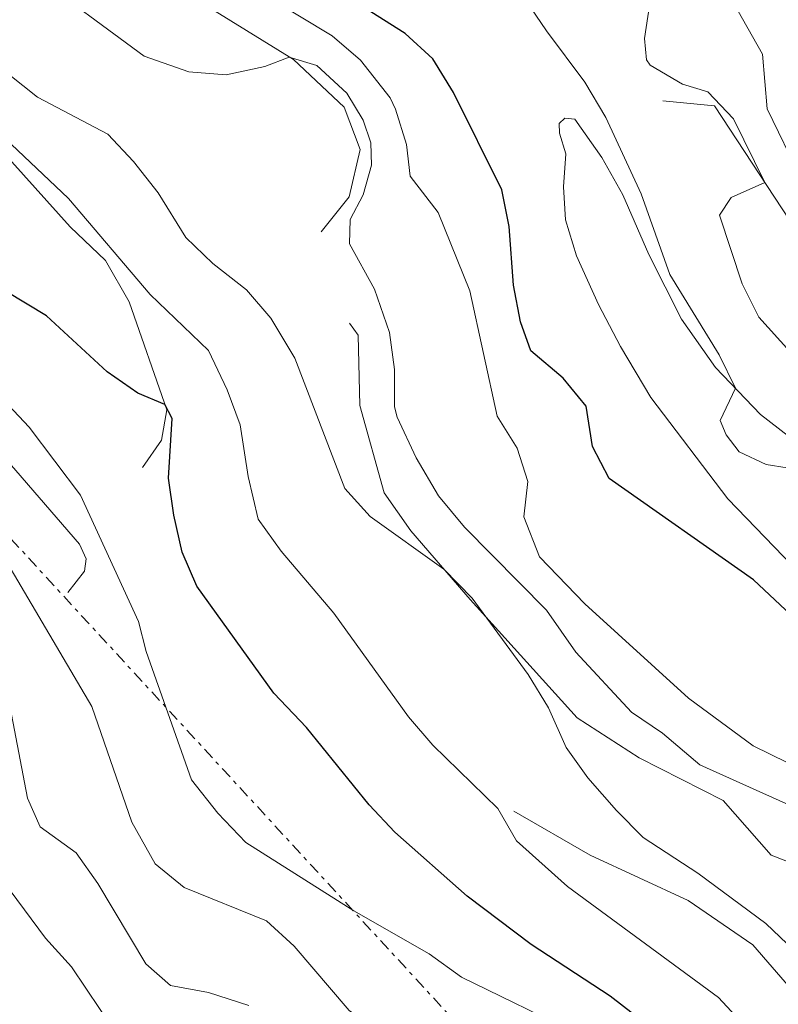
# Model space of a CAD drawing. Units: metres. Extents: x 621497 to 624963, y 4706360 to 4708733.
# Drawn here: x 623282 to 623384, y 4707256 to 4707387 of the extents above; entities that cross this region are included whole.
import ezdxf

# ---------------------------------------------------------------- set-up
doc = ezdxf.new("R2010")
doc.units = ezdxf.units.M
doc.header["$MEASUREMENT"] = 0
doc.linetypes.add('DGN Style 7', pattern=[3.4798438602180486, 1.565929737098122, -0.6959687720436097, 0.5219765790327072, -0.6959687720436097])
for name, color, linetype, lineweight in [('Curva de nivel directora', 30, 'Continuous', 30), ('Curva de nivel intermedia', 30, 'Continuous', 0), ('Línea  de bancal', 1, 'Continuous', 13), ('Línea de cambio de uso (parcela vista)', 92, 'Continuous', 0), ('Línea eléctrica', 6, 'DGN Style 7', 0)]:
    doc.layers.add(name, color=color, linetype=linetype, lineweight=lineweight)

msp = doc.modelspace()

# ---------------------------------------------------------------- linework, layer by layer
at = {"layer": 'Curva de nivel directora', "color": 30, "linetype": 'Continuous', "lineweight": 30, "flags": 128}
for points, elevation in [([(623361.0400000003, 4707325.940000001), (623358.8200000006, 4707330.220000001), (623357.949999999, 4707335.600000001), (623354.8699999988, 4707339.350000001), (623350.5700000006, 4707342.99), (623349.1800000003, 4707346.900000002), (623348.2300000003, 4707351.810000001), (623347.6400000004, 4707359.650000001), (623346.6900000003, 4707364.570000002), (623340.2199999995, 4707377.58), (623337.4299999999, 4707382.11), (623333.7399999996, 4707385.480000001), (623324.5599999998, 4707391.310000001)], 725.0000000000001), ([(623369.8800000002, 4707249.900000001), (623361.1699999998, 4707256.630000002), (623350.6199999999, 4707263.529999999), (623342.0199999987, 4707270.01), (623332.3400000005, 4707278.560000001), (623328.9299999995, 4707282.220000003), (623320.4999999984, 4707292.609999999), (623316.150000001, 4707297.2), (623305.8600000002, 4707311.500000001), (623303.8599999998, 4707316.080000001), (623302.769999999, 4707321.029999999), (623302.0400000003, 4707325.980000001), (623302.5499999999, 4707333.949999999), (623301.5700000009, 4707335.84), (623297.9199999986, 4707337.330000001), (623293.8199999994, 4707340.189999999), (623285.69, 4707347.710000001), (623280.3099999998, 4707350.949999999), (623276.3699999994, 4707354.03), (623272.7399999994, 4707357.65), (623264.5599999985, 4707366.490000002), (623252.8799999999, 4707380.980000001), (623249.8800000001, 4707385.119999999), (623247.3399999987, 4707389.870000001)], 750.0000000000001), ([(623389.6599999995, 4707303.66), (623380.3900000001, 4707312.350000001), (623361.0400000003, 4707325.940000001)], 725.0000000000001)]:
    msp.add_lwpolyline(points, dxfattribs=dict(at, elevation=elevation))
at = {"layer": 'Curva de nivel intermedia', "color": 30, "linetype": 'Continuous', "lineweight": 0, "flags": 128}
for points, elevation in [([(623386.2700000008, 4707243.690000001), (623379.0700000013, 4707252.77), (623375.6800000007, 4707256.439999999), (623355.4700000001, 4707271.289999999), (623348.6399999994, 4707277.399999999), (623346.1500000015, 4707281.739999999), (623337.4299999999, 4707290.210000001), (623334.2000000001, 4707294.029999998), (623324.1799999997, 4707307.88), (623317.1100000021, 4707316.210000001), (623314.0700000002, 4707320.470000001), (623312.6900000009, 4707326.189999999), (623311.6500000015, 4707333.089999998), (623309.9200000016, 4707337.769999999), (623307.4100000014, 4707343.07), (623299.5700000004, 4707350.55), (623288.6700000018, 4707363.409999998), (623280.9800000006, 4707370.680000001), (623271.1400000012, 4707382.499999999), (623266.6700000009, 4707386.960000001), (623259.1400000005, 4707395.380000001)], 745), ([(623384.8800000006, 4707327.330000001), (623382.0599999998, 4707327.8), (623378.4500000001, 4707329.51), (623376.6900000009, 4707331.77), (623375.9300000009, 4707333.699999998), (623377.9400000004, 4707337.99), (623375.77, 4707342.470000001), (623369.1500000015, 4707353.220000001), (623365.3499999996, 4707364.03), (623360.610000001, 4707374.23), (623357.8100000003, 4707378.980000001), (623352.6500000015, 4707385.84), (623345.7900000017, 4707395.96)], 720), ([(623385.6000000003, 4707282.029999998), (623373.1900000006, 4707287.569999999), (623368.2000000017, 4707291.850000001), (623364.0399999998, 4707294.63), (623356.5700000019, 4707302.67), (623352.6500000015, 4707308.31), (623341.67, 4707319.409999999), (623338.2000000011, 4707323.600000001), (623335.1900000003, 4707328.67), (623332.6800000002, 4707334.13), (623332.3100000013, 4707335.519999998), (623332.3100000013, 4707340.519999998), (623331.6299999997, 4707345.480000001), (623329.6400000004, 4707351.27), (623326.300000001, 4707357.349999999), (623326.3800000015, 4707360.59), (623328.0900000014, 4707363.9), (623329.2400000002, 4707367.880000001), (623329.1500000008, 4707370.859999998), (623328.1000000003, 4707373.869999999), (623325.9299999999, 4707377.499999999), (623321.9000000021, 4707381.220000001), (623318.2099999996, 4707382.339999998), (623314.9500000007, 4707381.08), (623309.7500000016, 4707379.96), (623304.7800000006, 4707380.369999999), (623298.8000000014, 4707382.449999998), (623283.41, 4707393.82)], 735.0000000000001), ([(623415.5200000005, 4707264.459999999), (623405.2200000007, 4707271.16), (623396.6199999999, 4707279.989999999), (623392.8899999993, 4707283.329999999), (623387.1500000015, 4707286.789999999), (623380.3099999996, 4707290.130000001), (623371.6600000019, 4707296.499999999), (623357.8000000013, 4707309.13), (623351.7000000017, 4707315.449999998), (623349.6200000006, 4707320.779999999), (623350.1700000004, 4707325.520000001), (623348.7100000009, 4707329.98), (623346.0599999999, 4707334.250000001), (623342.4099999999, 4707351.029999998), (623338.1400000007, 4707361.539999999), (623334.4000000014, 4707366.399999999), (623333.9000000006, 4707370.619999999), (623332.440000001, 4707375.38), (623331.7200000013, 4707376.88), (623327.7600000005, 4707381.92), (623323.9600000007, 4707385.180000001), (623310.390000001, 4707393.38)], 730), ([(623386.7100000011, 4707366.100000001), (623382.2000000007, 4707375.4), (623381.5600000013, 4707382.720000001), (623376.2300000006, 4707392.220000001)], 710.0000000000001), ([(623384.3700000009, 4707202.529999999), (623374.2400000012, 4707215.63), (623370.8500000003, 4707219.600000001), (623366.8600000006, 4707223.470000001), (623362.7900000003, 4707226.73), (623358.3900000014, 4707229.550000001), (623345.6399999998, 4707240.739999999), (623326.2500000017, 4707254.71), (623318.8600000001, 4707263.310000001), (623315.1600000008, 4707266.719999999), (623304.1400000014, 4707271.189999999), (623300.27, 4707274.350000001), (623297.1200000007, 4707279.9), (623291.7899999998, 4707295.42), (623280.3800000015, 4707314.74), (623277.8800000002, 4707320.220000001), (623276.480000001, 4707324.179999999), (623277.0100000007, 4707332.269999998), (623274.7000000018, 4707335.989999999), (623256.4400000004, 4707351.88), (623239.7700000004, 4707368.359999999), (623236.3200000015, 4707371.980000001), (623226.8399999999, 4707383.439999999), (623218.5700000019, 4707390.929999998)], 760), ([(623384.2100000001, 4707229.13), (623367.0500000005, 4707244.57), (623357.0200000014, 4707251.48), (623341.29, 4707259.180000001), (623336.9300000014, 4707262.289999999), (623326.8600000021, 4707268.029999999), (623312.4200000005, 4707277.180000001), (623308.650000002, 4707281.13), (623305.1300000015, 4707285.600000001), (623299.0600000008, 4707302.759999999), (623298.0500000005, 4707306.76), (623290.2600000009, 4707323.689999999), (623283.41, 4707332.78), (623268.7899999998, 4707348.259999999), (623256.6100000002, 4707359.73), (623253.0099999993, 4707364.220000001), (623249.8200000019, 4707370.689999999), (623250.5700000008, 4707375.680000001), (623248.4600000008, 4707380.77), (623242.0700000004, 4707390.779999998)], 755), ([(623385.2500000016, 4707342.91), (623381.0700000018, 4707347.51), (623378.8400000011, 4707351.980000001), (623375.8000000013, 4707361.189999999), (623377.3600000015, 4707363.55), (623381.9000000011, 4707365.539999999), (623377.7000000011, 4707374.06), (623374.2400000012, 4707377.67), (623370.8500000003, 4707378.699999999), (623366.540000001, 4707381.240000002), (623366.0500000014, 4707381.949999999), (623365.7899999999, 4707384.830000001), (623366.6799999995, 4707390.759999998)], 715.0000000000001), ([(623338.9100000019, 4707313.800000001), (623329.0400000013, 4707320.849999999), (623325.6600000017, 4707324.57), (623318.9800000007, 4707342.009999999), (623315.7500000009, 4707347.4), (623312.4699999996, 4707351.180000001), (623307.9900000005, 4707354.699999998), (623304.3800000006, 4707358.16), (623300.6700000003, 4707364.17), (623297.3600000021, 4707368.34), (623293.94, 4707372.01), (623284.4900000019, 4707376.980000001), (623280.5900000016, 4707380.11), (623277.6600000013, 4707385.380000001), (623274.57, 4707389.63)], 740.0000000000001), ([(623389.6200000015, 4707259.109999998), (623382.0300000008, 4707266.369999998), (623372.9, 4707273.09), (623365.610000001, 4707277.88), (623362.0199999991, 4707281.5), (623358.1900000003, 4707285.84), (623355.28, 4707289.909999999), (623352.940000002, 4707295.2), (623350.1799999995, 4707299.679999999), (623342.7200000006, 4707309.909999999), (623338.9100000019, 4707313.800000001)], 740.0000000000001), ([(623312.7800000004, 4707255.38), (623307.4000000004, 4707257.13), (623302.3200000019, 4707258.060000001), (623299.0000000005, 4707260.939999999), (623292.570000002, 4707271.71), (623289.6799999997, 4707275.789999999), (623284.8499999995, 4707279.27), (623283.1500000008, 4707283.13), (623281.0200000008, 4707294.319999999)], 765.0000000000001), ([(623384.6100000001, 4707177.130000001), (623374.1500000019, 4707186.8), (623366.4200000003, 4707194.619999999), (623360.1200000015, 4707204.069999999), (623356.2700000004, 4707209.109999999), (623343.4300000013, 4707220.449999998), (623333.9000000006, 4707227.939999999), (623324.79, 4707233.489999998), (623309.8400000011, 4707240.880000001), (623303.7300000001, 4707243.42), (623300.3700000006, 4707245.659999999), (623296.7499999997, 4707249.119999999), (623289.0400000005, 4707260.539999999), (623285.5600000003, 4707264.41), (623278.8600000015, 4707273.369999999), (623275.7600000014, 4707278.190000001), (623268.4800000013, 4707285.159999999)], 770)]:
    msp.add_lwpolyline(points, dxfattribs=dict(at, elevation=elevation))
at = {"layer": 'Línea  de bancal', "color": 1, "linetype": 'Continuous', "lineweight": 13}
for points in [[(623322.4899999984, 4707358.96, 736.5500000000029), (623326.25, 4707363.609999999, 735.9600000000065), (623327.7100000018, 4707369.95, 735.6999999999972), (623325.5599999994, 4707375.63, 735.529999999999), (623318.7699999989, 4707382, 735.029999999999), (623306.1800000004, 4707389.779999998, 734.3500000000058), (623294.960000002, 4707399.689999999, 733.8500000000058), (623288.7800000017, 4707408.330000001, 733.429999999993), (623282.0899999996, 4707418.149999999, 732.5800000000019), (623273.6000000027, 4707426.050000001, 731.4900000000052), (623262.3199999994, 4707435.640000001, 730.8099999999977)], [(623298.5599999984, 4707327.390000001, 751.1300000000047), (623301.0900000008, 4707331.04, 750.7100000000065), (623301.8299999986, 4707335.100000001, 750.1199999999953), (623296.7899999982, 4707349.59, 747.7599999999949), (623293.6299999999, 4707355.100000001, 747.1699999999983), (623288.86, 4707359.61, 746.5800000000019), (623279.5199999991, 4707370.029999998, 745.0599999999977), (623272.5199999985, 4707379.140000002, 745.2299999999959), (623265.2100000017, 4707387.55, 745.3099999999977), (623258.1299999985, 4707394.83, 745.570000000007), (623249.8000000002, 4707399.170000001, 745.7299999999959)], [(623451.2700000004, 4707287.020000001, 715.2200000000012), (623446.8200000002, 4707295.15, 714.8000000000029), (623444.6900000023, 4707303.529999999, 714.3699999999953), (623439.0799999975, 4707313.099999999, 713.4499999999972), (623431.4800000001, 4707323.01, 712.8600000000006), (623424.9899999992, 4707330.510000001, 711.3399999999965), (623417.7699999996, 4707336.279999999, 711.1699999999983), (623411.2499999995, 4707339.189999999, 711.8500000000058), (623403.8799999979, 4707340.910000001, 712.9400000000023), (623395.2700000004, 4707346.330000001, 713.779999999999), (623387.2100000001, 4707357.470000002, 714.6300000000047), (623375.1499999991, 4707375.790000001, 715.4700000000012), (623368.2300000011, 4707376.480000001, 715.4700000000012)], [(623288.5699999994, 4707310.66, 758.1300000000047), (623290.8, 4707313.500000001, 757.7100000000065), (623291.0399999992, 4707315.180000001, 757.6199999999953), (623290.1400000007, 4707317.109999998, 757.6199999999953), (623276.1799999997, 4707333.230000001, 760.1499999999943), (623267.4800000006, 4707340.320000002, 761.0800000000019), (623257.9400000006, 4707346.369999999, 762.7599999999949), (623251.5500000003, 4707351.230000001, 763.6900000000023), (623236.8500000017, 4707365.830000001, 764.3600000000006)], [(623392.510000002, 4707259.210000001, 738.7700000000042), (623391.2499999991, 4707263.830000001, 738.7700000000042), (623390.7899999986, 4707268.569999999, 738.5200000000042), (623389.1599999992, 4707272.480000001, 738.4400000000023), (623387.2600000015, 4707273.75, 738.4400000000023), (623382.7500000009, 4707275.51, 738.5200000000042), (623376.3200000003, 4707282.800000001, 738.6900000000023), (623365.0500000005, 4707288.550000002, 739.3600000000006), (623356.7699999993, 4707293.869999999, 739.8699999999953), (623342.4300000005, 4707309.71, 740.0399999999936), (623334.5100000014, 4707318.92, 739.9499999999972), (623330.9200000016, 4707323.99, 739.9499999999972), (623327.6499999993, 4707335.699999998, 739.6199999999953), (623327.4500000003, 4707345.090000001, 739.3600000000006), (623326.2899999982, 4707346.689999999, 738.9400000000023)], [(623400.2300000001, 4707235.649999999, 745.429999999993), (623393.4699999987, 4707246.49, 744.679999999993), (623386.0199999987, 4707256.84, 743.5), (623380.3000000013, 4707263.490000002, 742.9100000000036), (623371.620000002, 4707269.45, 743.5), (623358.5199999993, 4707275.500000001, 744.0899999999965), (623348.2800000022, 4707281.37, 744.929999999993)]]:
    msp.add_polyline3d(points, dxfattribs=at)
at = {"layer": 'Línea de cambio de uso (parcela vista)', "color": 92, "linetype": 'Continuous', "lineweight": 0}
for points in [[(623355.1299999999, 4707374.140000001, 721.1199999999953), (623354.3600000005, 4707373.449999999, 721.1199999999953), (623354.3799999999, 4707372.130000001, 720.9900000000052), (623355.2400000002, 4707369.369999999, 720.779999999999), (623354.9299999997, 4707364.939999999, 720.7400000000052), (623355.1900000004, 4707360.539999999, 720.4900000000052), (623356.6699999999, 4707355.710000001, 720.3999999999943), (623359.6399999997, 4707349.230000001, 720.2299999999959), (623362.5599999996, 4707343.609999999, 720.3600000000006), (623366.6100000005, 4707336.77, 720.1100000000006), (623376.9199999999, 4707323.210000001, 720.279999999999), (623390.6100000005, 4707309.050000001, 721.4100000000036)], [(623400.2599999999, 4707319.810000001, 720.2299999999959), (623381.2999999998, 4707334.470000001, 719.8099999999977), (623375.29, 4707340.77, 720.1499999999943), (623370.7300000006, 4707347.25, 720.529999999999), (623366.3499999996, 4707355.9, 720.320000000007), (623362.8799999999, 4707363.91, 720.529999999999), (623360.0700000003, 4707368.91, 720.6600000000036), (623356.4299999997, 4707374, 720.9499999999972), (623355.1299999999, 4707374.140000001, 721.1199999999953)]]:
    msp.add_polyline3d(points, dxfattribs=at)
at = {"layer": 'Línea eléctrica', "color": 6, "linetype": 'DGN Style 7', "lineweight": 0}
msp.add_polyline3d([(622816.0300000019, 4707845.599999999, 808.7200000000012), (622857.620000002, 4707772.940000001, 793.7899999999936), (622875.4099999996, 4707744.150000001, 788.4199999999983), (622897.8000000016, 4707707.489999999, 776.6600000000036), (622944.879999999, 4707625.7, 770.3099999999977), (623092.7699999998, 4707486.15, 765.3699999999953), (623208.579999999, 4707377.140000001, 769.1699999999983), (623231.750000001, 4707359.199999999, 768.1900000000023), (623278.5899999993, 4707320.400000001, 759.8399999999965), (623352.1900000017, 4707240.439999999, 759.6699999999983), (623419.1599999998, 4707163.240000002, 759.8800000000047), (623549.5300000012, 4707032.78, 710.9100000000036), (623604.8299999974, 4707027.690000001, 694.9400000000023), (623672.5500000011, 4707025.790000001, 681.75), (623762.9200000018, 4707018.84, 678.3899999999994), (623854.7399999985, 4707012.42, 680.3000000000029), (623897.8299999983, 4707011.970000001, 671.4199999999983), (624041.7499999994, 4707001.59, 644.9799999999959), (624136.7800000003, 4706994.920000001, 642.8099999999977), (624184.1200000015, 4706994.82, 628.8000000000029), (624259.8999999985, 4706988.53, 614.1199999999953)], dxfattribs=at)

doc.saveas('drawing.dxf')
